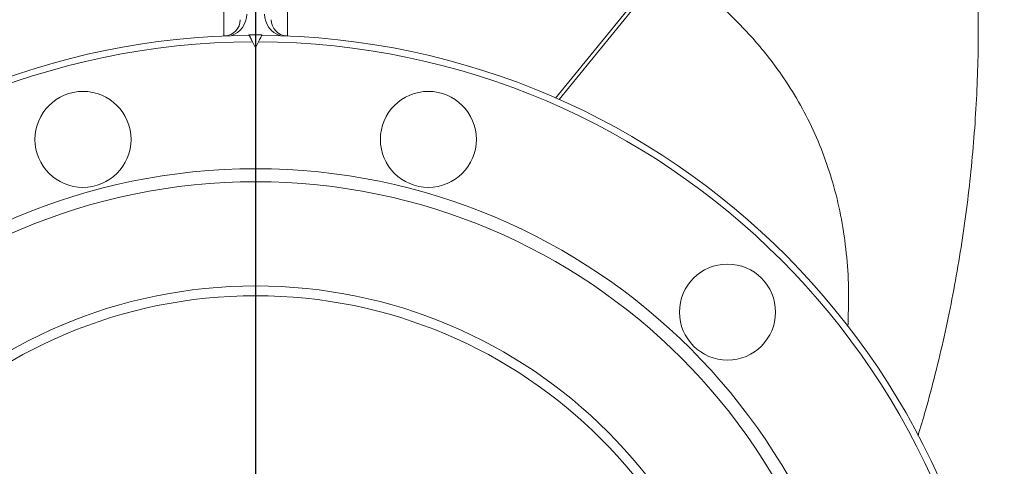
# Model space of a CAD drawing. Units: inches. Extents: x 0.2 to 32.9, y 0.2 to 23.2.
# Drawn here: x 22.9 to 26.8, y 15.7 to 17.5 of the extents above; entities that cross this region are included whole.
import ezdxf

# ---------------------------------------------------------------- set-up
doc = ezdxf.new("R2010")
doc.units = ezdxf.units.IN
doc.header["$MEASUREMENT"] = 0
doc.layers.add('FORMAT', color=7, linetype='Continuous')

# ---------------------------------------------------------------- blocks, each defined once
blk = doc.blocks.new('SW_CENTERMARKSYMBOL_0')
at = {"layer": 'FORMAT', "color": 0}
blk.add_line((0, 0.0656), (0, 7.7376), dxfattribs=at)

msp = doc.modelspace()

# ---------------------------------------------------------------- linework, layer by layer
at = {"color": 8, "linetype": 'Continuous', "lineweight": 0}
for p, q in [((25.0188, 17.1617), (25.6324, 17.9131)), ((23.6816, 17.4118), (23.6816, 17.7948)), ((23.9375, 17.7948), (23.9375, 17.4118))]:
    msp.add_line(p, q, dxfattribs=at)
at = {"color": 7, "linetype": 'Continuous', "lineweight": 15}
for p, q in [((25.0326, 17.1556), (25.6527, 17.9151)), ((23.8349, 17.4168), (23.7824, 17.4168)), ((23.7824, 17.4168), (23.7836, 17.4144)), ((23.8337, 17.4144), (23.8349, 17.4168)), ((23.7967, 17.3882), (23.8086, 17.3643)), ((23.8086, 17.3643), (23.8206, 17.3882))]:
    msp.add_line(p, q, dxfattribs=at)
for centre, radius in [((23.1132, 16.9948), 0.1936), ((24.5058, 16.9948), 0.1936), ((23.8095, 14.3961), 2.4803), ((23.8095, 14.3961), 2.4278), ((25.7119, 16.2985), 0.1936), ((23.8095, 14.3961), 2.0079), ((23.8095, 14.3961), 1.9685)]:
    msp.add_circle(centre, radius, dxfattribs=at)
for centre, radius, start, end in [((23.6816, 17.4775), 0.0656, 272.3778, 0), ((23.9375, 17.4775), 0.0656, 180, 267.6222), ((23.8095, 14.3961), 3.0184, 90.4928, 176.7598), ((23.8095, 14.3961), 3.0184, 270.4837, 89.5419)]:
    msp.add_arc(centre, radius, start, end, dxfattribs=at)
at = {"color": 8, "linetype": 'Continuous', "lineweight": 0}
for centre, radius, start, end in [((23.6816, 17.5002), 0.0919, 288.0743, 0), ((23.9375, 17.5002), 0.0919, 180, 251.9257), ((23.8095, 14.3961), 2.9921, 90.2466, 269.7626), ((23.8095, 14.3961), 2.9921, 270.2374, 89.7884)]:
    msp.add_arc(centre, radius, start, end, dxfattribs=at)
at = {"color": 7, "linetype": 'Continuous', "lineweight": 15}
for points, knots in [([(26.4801, 15.8), (26.4903, 15.8339), (26.5152, 15.9166), (26.5503, 16.0498), (26.586, 16.1993), (26.6175, 16.3502), (26.645, 16.5022), (26.6685, 16.6551), (26.6878, 16.8088), (26.7031, 16.9631), (26.7141, 17.1177), (26.721, 17.2726), (26.7239, 17.4276), (26.7222, 17.5825), (26.719, 17.6933), (26.7153, 17.7523), (26.7148, 17.76)], [0, 0, 0, 0, 0.05391, 0.131618, 0.209419, 0.287292, 0.365218, 0.44318, 0.521158, 0.599137, 0.677101, 0.755032, 0.832916, 0.910737, 0.988478, 1, 1, 1, 1]), ([(23.7836, 17.4144), (23.7836, 17.4144), (23.7837, 17.4142), (23.7841, 17.4135), (23.7843, 17.4129), (23.785, 17.4115), (23.7855, 17.4106), (23.7865, 17.4086), (23.7871, 17.4075), (23.7883, 17.405), (23.789, 17.4036), (23.7904, 17.4008), (23.7911, 17.3993), (23.7934, 17.3947), (23.795, 17.3915), (23.7967, 17.3882)], [0, 0, 0, 0, 0.125, 0.125, 0.25, 0.25, 0.375, 0.375, 0.5, 0.5, 0.625, 0.625, 0.75, 0.75, 1, 1, 1, 1]), ([(23.8206, 17.3882), (23.8222, 17.3915), (23.8239, 17.3948), (23.8269, 17.4009), (23.8284, 17.4038), (23.8308, 17.4087), (23.8319, 17.4108), (23.8329, 17.4129), (23.8332, 17.4135), (23.8336, 17.4142), (23.8337, 17.4144), (23.8337, 17.4144)], [0, 0, 0, 0, 0.25, 0.25, 0.5, 0.5, 0.75, 0.75, 0.875, 0.875, 1, 1, 1, 1])]:
    msp.add_open_spline(points, degree=3, knots=knots, dxfattribs=at)
at = {"color": 8, "linetype": 'Continuous', "lineweight": 0}
msp.add_open_spline([(25.4661, 17.6865), (25.4856, 17.677), (25.5348, 17.6531), (25.6037, 17.602), (25.6781, 17.5393), (25.7481, 17.4732), (25.8136, 17.4038), (25.874, 17.3318), (25.9369, 17.2466), (25.9997, 17.1476), (26.0589, 17.0335), (26.1079, 16.9138), (26.1469, 16.7884), (26.1758, 16.657), (26.1941, 16.5203), (26.2024, 16.3813), (26.1988, 16.2857), (26.1971, 16.2393)], degree=3, knots=[0, 0, 0, 0, 0.0354454, 0.0894847, 0.1447736, 0.2026795, 0.2586102, 0.3153358, 0.3729163, 0.452406, 0.5315124, 0.6104111, 0.6892999, 0.7683949, 0.8478714, 0.9260225, 1, 1, 1, 1], dxfattribs=at)

# ---------------------------------------------------------------- block references
at = {"layer": 'FORMAT'}
msp.add_blockref('SW_CENTERMARKSYMBOL_0', (23.8095, 14.3961), dxfattribs=at)

doc.saveas('drawing.dxf')
